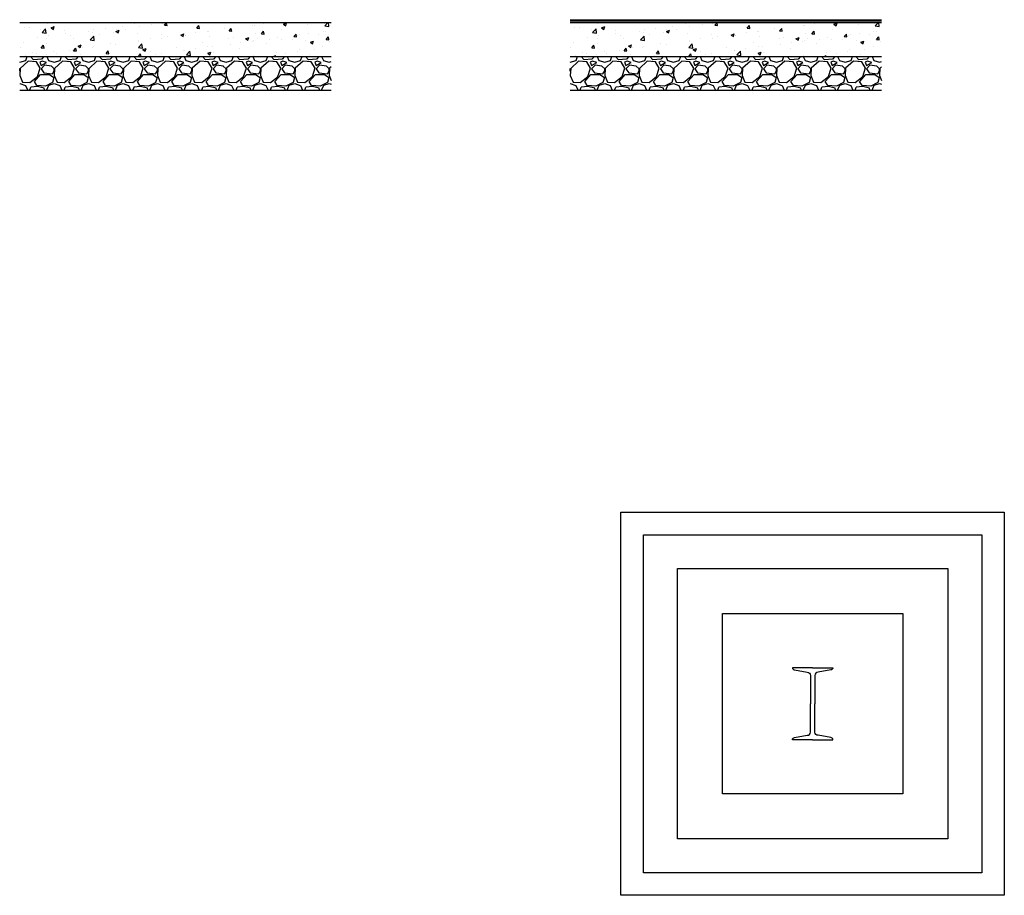
# Model space of a CAD drawing. Units: millimetres. Extents: x 33620484103 to 33620790189, y 2968779656 to 2968917228.
# Drawn here: x 33620648225 to 33620652592, y 2968890346 to 2968894232 of the extents above; entities that cross this region are included whole.
import ezdxf

# ---------------------------------------------------------------- set-up
doc = ezdxf.new("R2010")
doc.units = ezdxf.units.MM
doc.header["$LTSCALE"] = 10
doc.header["$MEASUREMENT"] = 0
for name, color, linetype in [('0剖面线', 40, 'Continuous'), ('0填充', 250, 'Continuous'), ('0小品', 4, 'Continuous')]:
    doc.layers.add(name, color=color, linetype=linetype)

msp = doc.modelspace()

# ---------------------------------------------------------------- hatches: boundary and pattern name
at = {"layer": '0填充', "linetype": 'ByBlock'}
h = msp.add_hatch(dxfattribs=at)
h.set_pattern_fill('混凝土', color=256, scale=20)
h.set_pattern_definition([(50, (33620648751.44, 2968894068.74), (143.452, -12.55), [15, -165]), (355, (33620648751.44, 2968894068.74), (-27.75, 150.438), [12, -132]), (100.451, (33620648763.4, 2968894067.7), (115.702, 137.888), [12.748, -140.228]), (46.184, (33620648751.44, 2968894108.74), (213.45, -33.104), [22.5, -247.5]), (96.636, (33620648769.23, 2968894105.98), (186.93, 194.824), [19.12, -210.343]), (351.184, (33620648751.44, 2968894108.74), (186.93, 194.824), [18, -198]), (21, (33620648771.44, 2968894098.74), (119.381, -80.524), [15, -165]), (326, (33620648771.44, 2968894098.74), (48.663, 145.03), [12, -132]), (71.451, (33620648781.39, 2968894092.03), (168.045, 64.506), [12.748, -140.228]), (37.5, (33620648751.443, 2968894068.74), (2.432, 66.5788), [0, -130.4, 0, -134, 0, -132.5]), (7.5, (33620648751.44, 2968894068.74), (52.614, 78.8823), [0, -76.4, 0, -127.4, 0, -50.5]), (327.5, (33620648706.843, 2968894068.74), (106.7645, -4.511), [0, -50, 0, -156, 0, -207]), (317.5, (33620648686.84, 2968894068.74), (116.637, 20.021), [0, -65, 0, -103.6, 0, -147])])
h.paths.add_polyline_path([(33620649606.8, 2968894218.7), (33620648225.3, 2968894218.7), (33620648225.3, 2968894068.7), (33620649606.8, 2968894068.7)])
h = msp.add_hatch(dxfattribs=at)
h.set_pattern_fill('混凝土', color=256, scale=20)
h.set_pattern_definition([(50, (33620651192.5, 2968894068.74), (143.452, -12.55), [15, -165]), (355, (33620651192.5, 2968894068.74), (-27.75, 150.438), [12, -132]), (100.451, (33620651204.46, 2968894067.7), (115.702, 137.888), [12.748, -140.228]), (46.184, (33620651192.5, 2968894108.74), (213.45, -33.104), [22.5, -247.5]), (96.636, (33620651210.3, 2968894105.98), (186.93, 194.824), [19.12, -210.343]), (351.184, (33620651192.5, 2968894108.74), (186.93, 194.824), [18, -198]), (21, (33620651212.5, 2968894098.74), (119.381, -80.524), [15, -165]), (326, (33620651212.5, 2968894098.74), (48.663, 145.03), [12, -132]), (71.451, (33620651222.45, 2968894092.03), (168.045, 64.506), [12.748, -140.228]), (37.5, (33620651192.506, 2968894068.74), (2.432, 66.5788), [0, -130.4, 0, -134, 0, -132.5]), (7.5, (33620651192.506, 2968894068.74), (52.614, 78.8823), [0, -76.4, 0, -127.4, 0, -50.5]), (327.5, (33620651147.906, 2968894068.74), (106.7645, -4.511), [0, -50, 0, -156, 0, -207]), (317.5, (33620651127.91, 2968894068.74), (116.637, 20.021), [0, -65, 0, -103.6, 0, -147])])
h.paths.add_polyline_path([(33620652047.9, 2968894218.7), (33620650666.3, 2968894218.7), (33620650666.3, 2968894068.7), (33620652047.9, 2968894068.7)])
h = msp.add_hatch(dxfattribs=at)
h.set_pattern_fill('GRAVEL', color=256, scale=20)
h.set_pattern_definition([(228.0128, (33620648335, 2968894071.141), (-1219.20104, -1371.60169), [20.503, -2029.83]), (184.9697, (33620648321.284, 2968894055.901), (1828.80296, 152.398925), [35.1843, -3483.24]), (132.5104, (33620648286.232, 2968894052.853), (1523.99889, -1676.40164), [24.809, -2456.082]), (267.2737, (33620648226.796, 2968894014.753), (152.39934, 3047.99902), [32.0403, -3171.984]), (292.8337, (33620648225.272, 2968893982.749), (-762.002163, 1828.80104), [31.418, -3110.388]), (357.2737, (33620648237.464, 2968893953.793), (-3047.99902, 152.39934), [32.0403, -3171.984]), (37.6942, (33620648269.4683, 2968893952.269), (-1981.201252, -1523.998641), [42.3716, -4194.786]), (72.2553, (33620648302.9963, 2968893978.177), (1066.802134, 3352.800972), [40.003, -3960.318]), (121.4296, (33620648315.188, 2968894016.277), (-1219.200314, 1981.19767), [32.149, -3182.73]), (175.2364, (33620648298.424, 2968894043.709), (1676.39868, -152.39857), [36.703, -1798.434]), (222.3974, (33620648261.8483, 2968894046.757), (-1828.800055, -1676.397819), [47.4647, -4699.008]), (138.8141, (33620648377.672, 2968894013.229), (-1066.79932, 914.3986), [16.2, -1603.836]), (171.4692, (33620648365.48, 2968894023.897), (1981.196976, -304.80077), [30.821, -3051.276]), (225, (33620648335, 2968894028.47), (-3e-14, -152.4), [21.553, -193.973]), (203.1986, (33620648324.332, 2968894046.757), (762.00257, 304.80134), [11.606, -1149.036]), (291.8014, (33620648313.664, 2968894042.185), (-152.4001, 457.2003), [16.414, -804.288]), (30.9638, (33620648319.76, 2968894026.945), (457.1995, 304.80024), [26.659, -861.978]), (161.565, (33620648342.62, 2968894040.66), (304.8001, -152.3998), [19.277, -462.654]), (16.3895, (33620648225.272, 2968894042.185), (1524.00084, 457.19905), [27.005, -2673.528]), (70.3462, (33620648251.18, 2968894049.805), (-609.5983, -1676.39763), [22.656, -2242.932]), (293.1986, (33620648342.62, 2968894071.141), (-304.80134, 762.00257), [23.213, -1137.432]), (343.6105, (33620648351.764, 2968894049.805), (-1524.00084, 457.19905), [27.005, -2673.528]), (339.444, (33620648225.272, 2968893947.697), (-762.00095, 304.79963), [26.042, -1276.062]), (294.7751, (33620648249.656, 2968893938.553), (-761.998224, 1676.39922), [21.82, -2160.216]), (66.8014, (33620648344.144, 2968893918.741), (304.80134, 762.00257), [23.213, -1137.432]), (17.354, (33620648353.288, 2968893940.077), (-1981.20011, -609.59908), [25.547, -2529.144]), (69.444, (33620648269.468, 2968893918.741), (-304.79963, -762.00095), [13.021, -1289.088]), (101.31, (33620648335, 2968893918.74), (-152.39925, 609.59805), [7.771, -769.32]), (165.9638, (33620648333.476, 2968893926.36), (457.2003, -152.3997), [31.418, -596.943]), (186.009, (33620648302.996, 2968893933.981), (1523.997753, 152.399644), [29.116, -2882.484]), (303.69, (33620648319.76, 2968894013.23), (-152.4, 304.7997), [21.98, -527.507]), (353.1572, (33620648331.9523, 2968893994.941), (2590.80107, -304.801365), [38.3734, -3798.96]), (60.9454, (33620648370.052, 2968893990.369), (-609.59858, -1066.79746), [15.6905, -1553.364]), (90, (33620648377.67, 2968894004.09), (-152.4, 152.4), [9.144, -143.256]), (120.2564, (33620648299.948, 2968893938.553), (609.59871, -1066.79946), [21.172, -2096.034]), (48.0128, (33620648289.28, 2968893956.841), (1219.20104, 1371.60169), [41.0066, -2009.328]), (0, (33620648316.71, 2968893987.32), (152.4, 152.4), [39.624, -112.776]), (325.3048, (33620648356.336, 2968893987.321), (-1523.99736, 1066.8001), [24.0966, -2385.558]), (254.0546, (33620648376.148, 2968893973.605), (-152.4004, -609.60145), [22.19, -1087.302]), (207.646, (33620648370.052, 2968893952.269), (-2895.598983, -1524.00096), [36.1287, -3576.75]), (175.4261, (33620648338.0483, 2968893935.505), (-1981.200456, 152.399263), [38.2217, -3783.948]), (175.4261, (33620648338.0483, 2968893935.505), (-1981.200456, 152.399263), [38.2217, -3783.948])])
h.paths.add_polyline_path([(33620649606.8, 2968894068.7), (33620648225.3, 2968894068.7), (33620648225.3, 2968893918.7), (33620649606.8, 2968893918.7)])
h = msp.add_hatch(dxfattribs=at)
h.set_pattern_fill('GRAVEL', color=256, scale=20)
h.set_pattern_definition([(228.0128, (33620650776.063, 2968894071.141), (-1219.20104, -1371.60169), [20.503, -2029.83]), (184.9697, (33620650762.347, 2968894055.901), (1828.80296, 152.398925), [35.1843, -3483.24]), (132.5104, (33620650727.295, 2968894052.853), (1523.99889, -1676.40164), [24.809, -2456.082]), (267.2737, (33620650667.859, 2968894014.753), (152.39934, 3047.99902), [32.0403, -3171.984]), (292.8337, (33620650666.335, 2968893982.749), (-762.002163, 1828.80104), [31.418, -3110.388]), (357.2737, (33620650678.527, 2968893953.793), (-3047.99902, 152.39934), [32.0403, -3171.984]), (37.6942, (33620650710.531, 2968893952.269), (-1981.201252, -1523.998641), [42.3716, -4194.786]), (72.2553, (33620650744.059, 2968893978.177), (1066.802134, 3352.800972), [40.003, -3960.318]), (121.4296, (33620650756.251, 2968894016.277), (-1219.200314, 1981.19767), [32.149, -3182.73]), (175.2364, (33620650739.487, 2968894043.709), (1676.39868, -152.39857), [36.703, -1798.434]), (222.3974, (33620650702.911, 2968894046.757), (-1828.800055, -1676.397819), [47.4647, -4699.008]), (138.8141, (33620650818.735, 2968894013.229), (-1066.79932, 914.3986), [16.2, -1603.836]), (171.4692, (33620650806.543, 2968894023.897), (1981.196976, -304.80077), [30.821, -3051.276]), (225, (33620650776.06, 2968894028.47), (-3e-14, -152.4), [21.553, -193.973]), (203.1986, (33620650765.395, 2968894046.757), (762.00257, 304.80134), [11.606, -1149.036]), (291.8014, (33620650754.727, 2968894042.185), (-152.4001, 457.2003), [16.414, -804.288]), (30.9638, (33620650760.823, 2968894026.945), (457.1995, 304.80024), [26.659, -861.978]), (161.565, (33620650783.683, 2968894040.66), (304.8001, -152.3998), [19.277, -462.654]), (16.3895, (33620650666.335, 2968894042.185), (1524.00084, 457.19905), [27.005, -2673.528]), (70.3462, (33620650692.243, 2968894049.805), (-609.5983, -1676.39763), [22.656, -2242.932]), (293.1986, (33620650783.683, 2968894071.141), (-304.80134, 762.00257), [23.213, -1137.432]), (343.6105, (33620650792.827, 2968894049.805), (-1524.00084, 457.19905), [27.005, -2673.528]), (339.444, (33620650666.335, 2968893947.697), (-762.00095, 304.79963), [26.042, -1276.062]), (294.7751, (33620650690.719, 2968893938.553), (-761.998224, 1676.39922), [21.82, -2160.216]), (66.8014, (33620650785.207, 2968893918.741), (304.80134, 762.00257), [23.213, -1137.432]), (17.354, (33620650794.351, 2968893940.077), (-1981.20011, -609.59908), [25.547, -2529.144]), (69.444, (33620650710.531, 2968893918.741), (-304.79963, -762.00095), [13.021, -1289.088]), (101.31, (33620650776.063, 2968893918.74), (-152.39925, 609.59805), [7.771, -769.32]), (165.9638, (33620650774.54, 2968893926.36), (457.2003, -152.3997), [31.418, -596.943]), (186.009, (33620650744.059, 2968893933.981), (1523.997753, 152.399644), [29.116, -2882.484]), (303.69, (33620650760.823, 2968894013.23), (-152.4, 304.7997), [21.98, -527.507]), (353.1572, (33620650773.015, 2968893994.941), (2590.80107, -304.801365), [38.3734, -3798.96]), (60.9454, (33620650811.115, 2968893990.369), (-609.59858, -1066.79746), [15.6905, -1553.364]), (90, (33620650818.73, 2968894004.09), (-152.4, 152.4), [9.144, -143.256]), (120.2564, (33620650741.011, 2968893938.553), (609.59871, -1066.79946), [21.172, -2096.034]), (48.0128, (33620650730.343, 2968893956.841), (1219.20104, 1371.60169), [41.0066, -2009.328]), (0, (33620650757.77, 2968893987.32), (152.4, 152.4), [39.624, -112.776]), (325.3048, (33620650797.399, 2968893987.321), (-1523.99736, 1066.8001), [24.0966, -2385.558]), (254.0546, (33620650817.21, 2968893973.605), (-152.4004, -609.60145), [22.19, -1087.302]), (207.646, (33620650811.115, 2968893952.269), (-2895.598983, -1524.00096), [36.1287, -3576.75]), (175.4261, (33620650779.111, 2968893935.505), (-1981.200456, 152.399263), [38.2217, -3783.948]), (175.4261, (33620650779.111, 2968893935.505), (-1981.200456, 152.399263), [38.2217, -3783.948])])
h.paths.add_polyline_path([(33620652047.9, 2968894068.7), (33620650666.3, 2968894068.7), (33620650666.3, 2968893918.7), (33620652047.9, 2968893918.7)])

# ---------------------------------------------------------------- linework, layer by layer
at = {"layer": '0剖面线', "linetype": 'ByBlock'}
for points in [[(33620648225.3, 2968894218.7), (33620649606.8, 2968894218.7)], [(33620650666.3, 2968894218.7), (33620652047.9, 2968894218.7)], [(33620648225.3, 2968894068.7), (33620649606.8, 2968894068.7)], [(33620650666.3, 2968894068.7), (33620652047.9, 2968894068.7)], [(33620648225.3, 2968893918.7), (33620649606.8, 2968893918.7)], [(33620650666.3, 2968893918.7), (33620652047.9, 2968893918.7)], [(33620652342, 2968890596.4), (33620651142, 2968890596.4), (33620651142, 2968891796.4), (33620652342, 2968891796.4), (33620652342, 2968890596.4)]]:
    msp.add_lwpolyline(points, dxfattribs=at)
msp.add_lwpolyline([(33620652492, 2968890446.4), (33620650992, 2968890446.4), (33620650992, 2968891946.4), (33620652492, 2968891946.4)], close=True, dxfattribs=at)
at = {"layer": '0小品', "linetype": 'ByBlock'}
for points in [[(33620650666.3, 2968894231.7), (33620652047.9, 2968894231.7)], [(33620650666.3, 2968894226.7), (33620652047.9, 2968894226.7)], [(33620651742, 2968891356.4), (33620651652, 2968891356.4)], [(33620651742, 2968891356.4), (33620651832, 2968891356.4)], [(33620651742, 2968891036.4), (33620651652, 2968891036.4)], [(33620651742, 2968891036.4), (33620651832, 2968891036.4)]]:
    msp.add_lwpolyline(points, dxfattribs=at)
for points in [[(33620652592, 2968890346.4), (33620650892, 2968890346.4), (33620650892, 2968892046.4), (33620652592, 2968892046.4)], [(33620652142, 2968890796.4), (33620651342, 2968890796.4), (33620651342, 2968891596.4), (33620652142, 2968891596.4)]]:
    msp.add_lwpolyline(points, close=True, dxfattribs=at)
for points in [[(33620651652, 2968891356.4), (33620651652, 2968891356.4, 0.414214), (33620651662, 2968891346.4), (33620651718, 2968891336.4, -0.414214), (33620651732, 2968891322.4), (33620651732, 2968891196.4)], [(33620651832, 2968891356.4), (33620651832, 2968891356.4, -0.414214), (33620651822, 2968891346.4), (33620651766, 2968891336.4, 0.414214), (33620651752, 2968891322.4), (33620651752, 2968891196.4)], [(33620651652, 2968891036.4), (33620651652, 2968891036.4, -0.414214), (33620651662, 2968891046.4), (33620651718, 2968891056.4, 0.414214), (33620651732, 2968891070.4), (33620651732, 2968891196.4)], [(33620651832, 2968891036.4), (33620651832, 2968891036.4, 0.414214), (33620651822, 2968891046.4), (33620651766, 2968891056.4, -0.414214), (33620651752, 2968891070.4), (33620651752, 2968891196.4)]]:
    msp.add_lwpolyline(points, format="xyb", dxfattribs=at)

doc.saveas('drawing.dxf')
